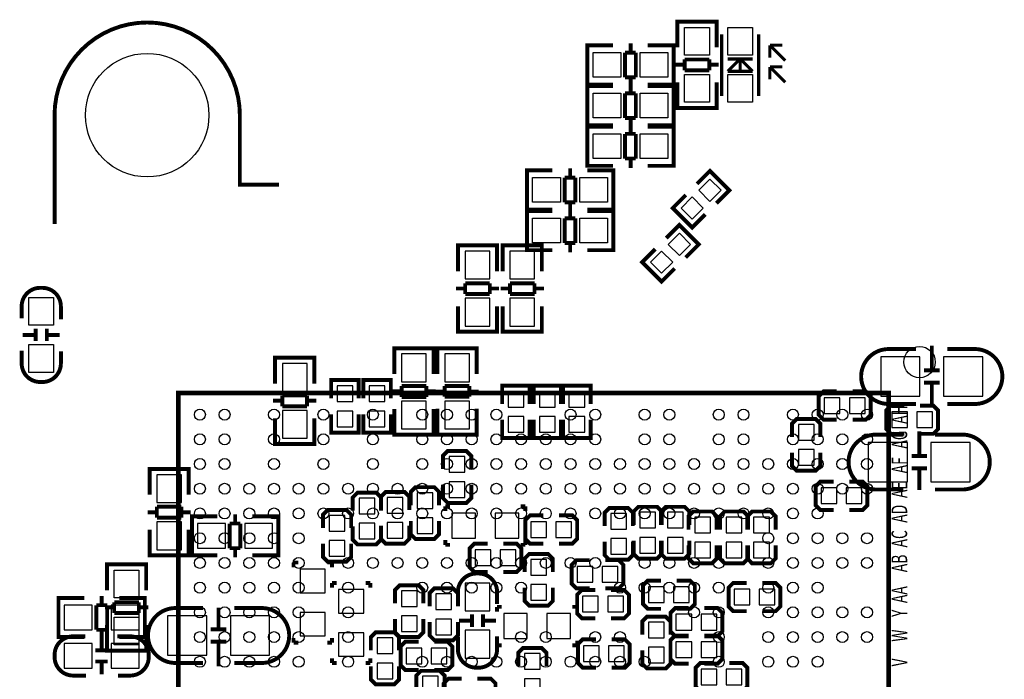
# Model space of a CAD drawing. Extents: x -18 to 214, y -11 to 180.
# Drawn here: x 68 to 100, y 46 to 67 of the extents above; entities that cross this region are included whole.
import ezdxf

# ---------------------------------------------------------------- set-up
doc = ezdxf.new("R2010")
doc.units = 0
for name, color, linetype in [('BOT', 6, 'CONTINUOUS'), ('SIL_BOT', 3, 'CONTINUOUS'), ('SIL_TOP', 4, 'CONTINUOUS'), ('TOP', 5, 'CONTINUOUS')]:
    doc.layers.add(name, color=color, linetype=linetype)

msp = doc.modelspace()

# ---------------------------------------------------------------- linework, layer by layer
at = {"layer": 'BOT'}
for points in [[(83.25993, 58.782966), (83.25993, 59.682888), (82.45983, 59.682888), (82.45983, 58.782966)], [(84.70773, 58.782966), (84.70773, 59.682888), (83.90763, 59.682888), (83.90763, 58.782966)], [(83.25993, 57.258966), (83.25993, 58.158888), (82.45983, 58.158888), (82.45983, 57.258966)], [(84.70773, 57.258966), (84.70773, 58.158888), (83.90763, 58.158888), (83.90763, 57.258966)], [(81.20253, 55.455566), (81.20253, 56.355488), (80.40243, 56.355488), (80.40243, 55.455566)], [(81.79943, 56.355615), (81.79943, 55.455693), (82.59953, 55.455693), (82.59953, 56.355615)], [(97.18548, 56.261254), (95.91548, 56.261254), (95.91548, 54.991254), (97.18548, 54.991254)], [(99.21748, 56.261254), (97.94748, 56.261254), (97.94748, 54.991254), (99.21748, 54.991254)], [(77.34173, 55.150766), (77.34173, 56.050688), (76.54163, 56.050688), (76.54163, 55.150766)], [(78.31328, 54.813454), (78.82128, 54.813454), (78.82128, 55.321454), (78.31328, 55.321454)], [(79.35468, 54.813454), (79.86268, 54.813454), (79.86268, 55.321454), (79.35468, 55.321454)], [(81.20253, 53.931566), (81.20253, 54.831488), (80.40243, 54.831488), (80.40243, 53.931566)], [(81.79943, 54.831615), (81.79943, 53.931693), (82.59953, 53.931693), (82.59953, 54.831615)], [(84.35848, 55.143654), (83.85048, 55.143654), (83.85048, 54.635654), (84.35848, 54.635654)], [(84.86648, 54.635654), (85.37448, 54.635654), (85.37448, 55.143654), (84.86648, 55.143654)], [(85.821774, 54.635654), (86.329774, 54.635654), (86.329774, 55.143654), (85.821774, 55.143654)], [(94.59468, 54.432454), (94.59468, 54.940454), (94.08668, 54.940454), (94.08668, 54.432454)], [(95.40748, 54.432454), (95.40748, 54.940454), (94.89948, 54.940454), (94.89948, 54.432454)], [(77.34173, 53.626766), (77.34173, 54.526688), (76.54163, 54.526688), (76.54163, 53.626766)], [(78.31328, 54.000654), (78.82128, 54.000654), (78.82128, 54.508654), (78.31328, 54.508654)], [(79.35468, 54.000654), (79.86268, 54.000654), (79.86268, 54.508654), (79.35468, 54.508654)], [(84.35848, 54.330854), (83.85048, 54.330854), (83.85048, 53.822854), (84.35848, 53.822854)], [(84.86648, 53.822854), (85.37448, 53.822854), (85.37448, 54.330854), (84.86648, 54.330854)], [(85.821774, 53.822854), (86.329774, 53.822854), (86.329774, 54.330854), (85.821774, 54.330854)], [(96.27108, 54.483254), (96.27108, 53.975254), (96.77908, 53.975254), (96.77908, 54.483254)], [(97.08388, 54.483254), (97.08388, 53.975254), (97.59188, 53.975254), (97.59188, 54.483254)], [(93.24848, 53.568854), (93.75648, 53.568854), (93.75648, 54.076854), (93.24848, 54.076854)], [(93.24848, 52.756054), (93.75648, 52.756054), (93.75648, 53.264054), (93.24848, 53.264054)], [(96.77908, 53.492654), (95.50908, 53.492654), (95.50908, 52.222654), (96.77908, 52.222654)], [(98.81108, 53.492654), (97.54108, 53.492654), (97.54108, 52.222654), (98.81108, 52.222654)], [(81.94548, 52.527454), (82.45348, 52.527454), (82.45348, 53.035454), (81.94548, 53.035454)], [(72.47763, 52.444015), (72.47763, 51.544093), (73.27773, 51.544093), (73.27773, 52.444015)], [(81.94548, 51.714654), (82.45348, 51.714654), (82.45348, 52.222654), (81.94548, 52.222654)], [(93.98508, 52.019454), (93.98508, 51.511454), (94.49308, 51.511454), (94.49308, 52.019454)], [(94.79788, 52.019454), (94.79788, 51.511454), (95.30588, 51.511454), (95.30588, 52.019454)], [(79.02448, 51.181254), (79.53248, 51.181254), (79.53248, 51.689254), (79.02448, 51.689254)], [(79.93888, 51.206654), (80.44688, 51.206654), (80.44688, 51.714654), (79.93888, 51.714654)], [(80.90408, 51.359054), (81.41208, 51.359054), (81.41208, 51.867054), (80.90408, 51.867054)], [(78.05928, 50.622454), (78.56728, 50.622454), (78.56728, 51.130454), (78.05928, 51.130454)], [(80.90408, 50.546254), (81.41208, 50.546254), (81.41208, 51.054254), (80.90408, 51.054254)], [(82.79638, 50.393854), (82.79638, 51.206654), (82.03438, 51.206654), (82.03438, 50.393854)], [(84.19338, 50.393854), (84.19338, 51.206654), (83.43138, 51.206654), (83.43138, 50.393854)], [(87.68588, 51.193954), (87.17788, 51.193954), (87.17788, 50.685954), (87.68588, 50.685954)], [(88.62568, 51.232054), (88.11768, 51.232054), (88.11768, 50.724054), (88.62568, 50.724054)], [(89.51468, 51.232054), (89.00668, 51.232054), (89.00668, 50.724054), (89.51468, 50.724054)], [(89.89568, 50.571654), (90.40368, 50.571654), (90.40368, 51.079654), (89.89568, 51.079654)], [(91.41968, 51.079654), (90.91168, 51.079654), (90.91168, 50.571654), (91.41968, 50.571654)], [(92.30868, 51.079654), (91.80068, 51.079654), (91.80068, 50.571654), (92.30868, 50.571654)], [(72.47763, 50.920015), (72.47763, 50.020093), (73.27773, 50.020093), (73.27773, 50.920015)], [(73.799319, 50.070004), (74.699241, 50.070004), (74.699241, 50.870104), (73.799319, 50.870104)], [(75.323319, 50.070004), (76.223241, 50.070004), (76.223241, 50.870104), (75.323319, 50.870104)], [(79.02448, 50.368454), (79.53248, 50.368454), (79.53248, 50.876454), (79.02448, 50.876454)], [(79.93888, 50.393854), (80.44688, 50.393854), (80.44688, 50.901854), (79.93888, 50.901854)], [(84.58708, 50.927254), (84.58708, 50.419254), (85.09508, 50.419254), (85.09508, 50.927254)], [(85.39988, 50.927254), (85.39988, 50.419254), (85.90788, 50.419254), (85.90788, 50.927254)], [(87.68588, 50.381154), (87.17788, 50.381154), (87.17788, 49.873154), (87.68588, 49.873154)], [(88.62568, 50.419254), (88.11768, 50.419254), (88.11768, 49.911254), (88.62568, 49.911254)], [(89.51468, 50.419254), (89.00668, 50.419254), (89.00668, 49.911254), (89.51468, 49.911254)], [(78.05928, 49.809654), (78.56728, 49.809654), (78.56728, 50.317654), (78.05928, 50.317654)], [(89.89568, 49.758854), (90.40368, 49.758854), (90.40368, 50.266854), (89.89568, 50.266854)], [(91.41968, 50.266854), (90.91168, 50.266854), (90.91168, 49.758854), (91.41968, 49.758854)], [(92.30868, 50.266854), (91.80068, 50.266854), (91.80068, 49.758854), (92.30868, 49.758854)], [(82.78368, 50.012854), (82.78368, 49.504854), (83.29168, 49.504854), (83.29168, 50.012854)], [(83.59648, 50.012854), (83.59648, 49.504854), (84.10448, 49.504854), (84.10448, 50.012854)], [(84.58708, 49.200054), (85.09508, 49.200054), (85.09508, 49.708054), (84.58708, 49.708054)], [(86.08568, 49.479454), (86.08568, 48.971454), (86.59368, 48.971454), (86.59368, 49.479454)], [(86.89848, 49.479454), (86.89848, 48.971454), (87.40648, 48.971454), (87.40648, 49.479454)], [(77.11948, 48.628554), (77.93228, 48.628554), (77.93228, 49.390554), (77.11948, 49.390554)], [(82.45983, 48.938815), (82.45983, 48.038893), (83.25993, 48.038893), (83.25993, 48.938815)], [(84.58708, 48.387254), (85.09508, 48.387254), (85.09508, 48.895254), (84.58708, 48.895254)], [(88.39708, 48.819054), (88.39708, 48.311054), (88.90508, 48.311054), (88.90508, 48.819054)], [(89.20988, 48.819054), (89.20988, 48.311054), (89.71788, 48.311054), (89.71788, 48.819054)], [(78.36408, 47.968154), (79.17688, 47.968154), (79.17688, 48.730154), (78.36408, 48.730154)], [(80.90408, 48.692054), (80.39608, 48.692054), (80.39608, 48.184054), (80.90408, 48.184054)], [(82.02168, 48.590454), (81.51368, 48.590454), (81.51368, 48.082454), (82.02168, 48.082454)], [(86.77148, 48.006254), (86.77148, 48.514254), (86.26348, 48.514254), (86.26348, 48.006254)], [(87.58428, 48.006254), (87.58428, 48.514254), (87.07628, 48.514254), (87.07628, 48.006254)], [(91.16568, 48.742854), (91.16568, 48.234854), (91.67368, 48.234854), (91.67368, 48.742854)], [(91.97848, 48.742854), (91.97848, 48.234854), (92.48648, 48.234854), (92.48648, 48.742854)], [(70.380479, 48.227234), (69.480557, 48.227234), (69.480557, 47.427134), (70.380479, 47.427134)], [(71.904479, 48.227234), (71.004557, 48.227234), (71.004557, 47.427134), (71.904479, 47.427134)], [(72.82688, 46.609254), (74.09688, 46.609254), (74.09688, 47.879254), (72.82688, 47.879254)], [(74.85888, 46.609254), (76.12888, 46.609254), (76.12888, 47.879254), (74.85888, 47.879254)], [(77.11948, 47.231554), (77.93228, 47.231554), (77.93228, 47.993554), (77.11948, 47.993554)], [(80.90408, 47.879254), (80.39608, 47.879254), (80.39608, 47.371254), (80.90408, 47.371254)], [(84.47278, 47.142654), (84.47278, 47.955454), (83.71078, 47.955454), (83.71078, 47.142654)], [(85.86978, 47.142654), (85.86978, 47.955454), (85.10778, 47.955454), (85.10778, 47.142654)], [(89.79408, 47.422054), (89.79408, 47.930054), (89.28608, 47.930054), (89.28608, 47.422054)], [(90.60688, 47.422054), (90.60688, 47.930054), (90.09888, 47.930054), (90.09888, 47.422054)], [(82.02168, 47.777654), (81.51368, 47.777654), (81.51368, 47.269654), (82.02168, 47.269654)], [(88.39708, 47.168054), (88.90508, 47.168054), (88.90508, 47.676054), (88.39708, 47.676054)], [(78.36408, 46.571154), (79.17688, 46.571154), (79.17688, 47.333154), (78.36408, 47.333154)], [(82.45983, 47.414815), (82.45983, 46.514893), (83.25993, 46.514893), (83.25993, 47.414815)], [(70.380479, 46.982634), (69.480557, 46.982634), (69.480557, 46.182534), (70.380479, 46.182534)], [(71.904479, 46.982634), (71.004557, 46.982634), (71.004557, 46.182534), (71.904479, 46.182534)], [(79.60868, 46.657514), (80.11668, 46.657514), (80.11668, 47.165514), (79.60868, 47.165514)], [(86.28888, 46.914054), (86.28888, 46.406054), (86.79688, 46.406054), (86.79688, 46.914054)], [(87.10168, 46.914054), (87.10168, 46.406054), (87.60968, 46.406054), (87.60968, 46.914054)], [(88.39708, 46.355254), (88.90508, 46.355254), (88.90508, 46.863254), (88.39708, 46.863254)], [(89.79408, 46.533054), (89.79408, 47.041054), (89.28608, 47.041054), (89.28608, 46.533054)], [(90.60688, 46.533054), (90.60688, 47.041054), (90.09888, 47.041054), (90.09888, 46.533054)], [(81.05648, 46.329854), (81.05648, 46.837854), (80.54848, 46.837854), (80.54848, 46.329854)], [(81.86928, 46.329854), (81.86928, 46.837854), (81.36128, 46.837854), (81.36128, 46.329854)], [(84.89188, 46.660054), (84.38388, 46.660054), (84.38388, 46.152054), (84.89188, 46.152054)], [(79.60868, 45.844714), (80.11668, 45.844714), (80.11668, 46.352714), (79.60868, 46.352714)], [(81.08188, 45.415454), (81.58988, 45.415454), (81.58988, 45.923454), (81.08188, 45.923454)], [(90.60688, 45.644054), (90.60688, 46.152054), (90.09888, 46.152054), (90.09888, 45.644054)], [(91.41968, 45.644054), (91.41968, 46.152054), (90.91168, 46.152054), (90.91168, 45.644054)], [(84.89188, 45.847254), (84.38388, 45.847254), (84.38388, 45.339254), (84.89188, 45.339254)]]:
    msp.add_lwpolyline(points, close=True, dxfattribs=at)
msp.add_circle((72.16648, 64.084454), 1.999996, dxfattribs=at)
at = {"layer": 'SIL_BOT', "const_width": 0.127}
for points in [[(83.49488, 59.665108), (83.49488, 59.868054), (82.22488, 59.868054), (82.22488, 59.69)], [(83.458812, 59.868054), (82.260948, 59.868054)], [(84.94268, 59.665108), (84.94268, 59.868054), (83.67268, 59.868054), (83.67268, 59.69)], [(84.906612, 59.868054), (83.708748, 59.868054)], [(82.22488, 59.862974), (82.22488, 59.03214)], [(83.49488, 59.03214), (83.49488, 59.862974)], [(83.67268, 59.862974), (83.67268, 59.03214)], [(84.94268, 59.03214), (84.94268, 59.862974)], [(82.460846, 58.293), (82.460846, 58.644028)], [(82.460846, 58.644028), (83.258914, 58.644028)], [(83.258914, 58.644028), (83.258914, 58.293)], [(83.908646, 58.293), (83.908646, 58.644028)], [(83.908646, 58.644028), (84.706714, 58.644028)], [(84.706714, 58.644028), (84.706714, 58.293)], [(82.460846, 58.474102), (82.15884, 58.474102)], [(83.258914, 58.293), (82.460846, 58.293)], [(83.56092, 58.474102), (83.258914, 58.474102)], [(83.908646, 58.474102), (83.60664, 58.474102)], [(84.706714, 58.293), (83.908646, 58.293)], [(85.00872, 58.474102), (84.706714, 58.474102)], [(82.22488, 57.08396), (82.22488, 57.902094)], [(83.49488, 57.902094), (83.49488, 57.08396)], [(83.67268, 57.08396), (83.67268, 57.902094)], [(84.94268, 57.902094), (84.94268, 57.08396)], [(83.49488, 57.277), (83.49488, 57.074054), (82.22488, 57.074054), (82.22488, 57.252108)], [(83.458812, 57.074054), (82.260948, 57.074054)], [(84.94268, 57.277), (84.94268, 57.074054), (83.67268, 57.074054), (83.67268, 57.252108)], [(84.906612, 57.074054), (83.708748, 57.074054)], [(81.43748, 56.337708), (81.43748, 56.540654), (80.16748, 56.540654), (80.16748, 56.3626)], [(80.16748, 56.535574), (80.16748, 55.70474)], [(81.401412, 56.540654), (80.203548, 56.540654)], [(81.43748, 55.70474), (81.43748, 56.535574)], [(81.56448, 56.337708), (81.56448, 56.540654), (82.83448, 56.540654), (82.83448, 56.3626)], [(81.56448, 55.712614), (81.56448, 56.530748)], [(81.600548, 56.540654), (82.798412, 56.540654)], [(82.83448, 56.530748), (82.83448, 55.712614)], [(97.570544, 56.626252), (97.570544, 55.826152)], [(77.57668, 56.032908), (77.57668, 56.235854), (76.30668, 56.235854), (76.30668, 56.0578)], [(76.30668, 56.230774), (76.30668, 55.39994)], [(77.540612, 56.235854), (76.342748, 56.235854)], [(77.57668, 55.39994), (77.57668, 56.230774)], [(97.82048, 55.826152), (97.320354, 55.826152)], [(78.12278, 54.915054), (78.12278, 55.511954), (79.01178, 55.511954), (79.01178, 54.915054)], [(79.16418, 54.915054), (79.16418, 55.511954), (80.05318, 55.511954), (80.05318, 54.915054)], [(97.82048, 55.426356), (97.320354, 55.426356)], [(97.570544, 55.426356), (97.570544, 54.726332)], [(80.403446, 55.146702), (80.10144, 55.146702)], [(80.403446, 54.9656), (80.403446, 55.316628)], [(80.403446, 55.316628), (81.201514, 55.316628)], [(81.201514, 55.316628), (81.201514, 54.9656)], [(81.50352, 55.146702), (81.201514, 55.146702)], [(81.49844, 55.140606), (81.800446, 55.140606)], [(81.800446, 55.321708), (82.598514, 55.321708)], [(81.800446, 54.97068), (81.800446, 55.321708)], [(82.598514, 55.321708), (82.598514, 54.97068)], [(82.598514, 55.140606), (82.90052, 55.140606)], [(84.54898, 54.737254), (84.54898, 55.334154), (83.65998, 55.334154), (83.65998, 54.737254)], [(84.67598, 54.737254), (84.67598, 55.334154), (85.56498, 55.334154), (85.56498, 54.737254)], [(85.631274, 54.737254), (85.631274, 55.334154), (86.520274, 55.334154), (86.520274, 54.737254)], [(94.49308, 55.143654), (94.06128, 55.143654), (93.90888, 54.991254), (93.90888, 54.381654), (94.06128, 54.229254), (94.49308, 54.229254)], [(95.00108, 54.229254), (95.43288, 54.229254), (95.58528, 54.381654), (95.58528, 54.991254), (95.43288, 55.143654), (95.00108, 55.143654)], [(76.542646, 54.841902), (76.24064, 54.841902)], [(76.542646, 54.6608), (76.542646, 55.011828)], [(76.542646, 55.011828), (77.340714, 55.011828)], [(77.340714, 55.011828), (77.340714, 54.6608)], [(77.64272, 54.841902), (77.340714, 54.841902)], [(81.201514, 54.9656), (80.403446, 54.9656)], [(82.598514, 54.97068), (81.800446, 54.97068)], [(77.340714, 54.6608), (76.542646, 54.6608)], [(80.16748, 53.75656), (80.16748, 54.574694)], [(81.43748, 54.574694), (81.43748, 53.75656)], [(81.56448, 54.582568), (81.56448, 53.751734)], [(82.83448, 53.751734), (82.83448, 54.582568)], [(96.67748, 54.686454), (96.24568, 54.686454), (96.09328, 54.534054), (96.09328, 53.924454), (96.24568, 53.772054), (96.67748, 53.772054)], [(97.18548, 53.772054), (97.61728, 53.772054), (97.76968, 53.924454), (97.76968, 54.534054), (97.61728, 54.686454), (97.18548, 54.686454)], [(76.30668, 53.45176), (76.30668, 54.269894)], [(77.57668, 54.269894), (77.57668, 53.45176)], [(78.12278, 54.407054), (78.12278, 53.810154), (79.01178, 53.810154), (79.01178, 54.407054)], [(79.16418, 54.407054), (79.16418, 53.810154), (80.05318, 53.810154), (80.05318, 54.407054)], [(84.54898, 54.229254), (84.54898, 53.632354), (83.65998, 53.632354), (83.65998, 54.229254)], [(84.67598, 54.229254), (84.67598, 53.632354), (85.56498, 53.632354), (85.56498, 54.229254)], [(85.631274, 54.229254), (85.631274, 53.632354), (86.520274, 53.632354), (86.520274, 54.229254)], [(93.95968, 53.670454), (93.95968, 54.102254), (93.80728, 54.254654), (93.19768, 54.254654), (93.04528, 54.102254), (93.04528, 53.670454)], [(81.43748, 53.9496), (81.43748, 53.746654), (80.16748, 53.746654), (80.16748, 53.924708)], [(81.56448, 53.9496), (81.56448, 53.746654), (82.83448, 53.746654), (82.83448, 53.924708)], [(97.164144, 53.857652), (97.164144, 53.057552)], [(77.57668, 53.6448), (77.57668, 53.441854), (76.30668, 53.441854), (76.30668, 53.619908)], [(81.401412, 53.746654), (80.203548, 53.746654)], [(81.600548, 53.746654), (82.798412, 53.746654)], [(77.540612, 53.441854), (76.342748, 53.441854)], [(82.65668, 52.629054), (82.65668, 53.060854), (82.50428, 53.213254), (81.89468, 53.213254), (81.74228, 53.060854), (81.74228, 52.629054)], [(93.04528, 53.162454), (93.04528, 52.730654), (93.19768, 52.578254), (93.80728, 52.578254), (93.95968, 52.730654), (93.95968, 53.162454)], [(97.41408, 53.057552), (96.913954, 53.057552)], [(72.24268, 52.426108), (72.24268, 52.629054), (73.51268, 52.629054), (73.51268, 52.451)], [(72.24268, 51.801014), (72.24268, 52.619148)], [(72.278748, 52.629054), (73.476612, 52.629054)], [(73.51268, 52.619148), (73.51268, 51.801014)], [(97.41408, 52.657756), (96.913954, 52.657756)], [(97.164144, 52.657756), (97.164144, 51.957732)], [(94.39148, 52.222654), (93.95968, 52.222654), (93.80728, 52.070254), (93.80728, 51.460654), (93.95968, 51.308254), (94.39148, 51.308254)], [(94.89948, 51.308254), (95.33128, 51.308254), (95.48368, 51.460654), (95.48368, 52.070254), (95.33128, 52.222654), (94.89948, 52.222654)], [(81.61528, 51.460654), (81.61528, 51.892454), (81.46288, 52.044854), (80.85328, 52.044854), (80.70088, 51.892454), (80.70088, 51.460654)], [(81.74228, 52.121054), (81.74228, 51.689254), (81.89468, 51.536854), (82.50428, 51.536854), (82.65668, 51.689254), (82.65668, 52.121054)], [(79.73568, 51.282854), (79.73568, 51.714654), (79.58328, 51.867054), (78.97368, 51.867054), (78.82128, 51.714654), (78.82128, 51.282854)], [(80.65008, 51.308254), (80.65008, 51.740054), (80.49768, 51.892454), (79.88808, 51.892454), (79.73568, 51.740054), (79.73568, 51.308254)], [(72.478646, 51.410108), (73.276714, 51.410108)], [(72.478646, 51.05908), (72.478646, 51.410108)], [(73.276714, 51.410108), (73.276714, 51.05908)], [(78.77048, 50.724054), (78.77048, 51.155854), (78.61808, 51.308254), (78.00848, 51.308254), (77.85608, 51.155854), (77.85608, 50.724054)], [(81.81848, 51.422554), (81.97088, 51.422554)], [(81.81848, 51.270154), (81.81848, 51.422554)], [(84.40928, 51.422554), (84.25688, 51.422554)], [(84.40928, 51.270154), (84.40928, 51.422554)], [(87.88908, 50.787554), (87.88908, 51.219354), (87.73668, 51.371754), (87.12708, 51.371754), (86.97468, 51.219354), (86.97468, 50.787554)], [(88.82888, 50.825654), (88.82888, 51.257454), (88.67648, 51.409854), (88.06688, 51.409854), (87.91448, 51.257454), (87.91448, 50.825654)], [(89.71788, 50.825654), (89.71788, 51.257454), (89.56548, 51.409854), (88.95588, 51.409854), (88.80348, 51.257454), (88.80348, 50.825654)], [(72.17664, 51.229006), (72.478646, 51.229006)], [(73.276714, 51.05908), (72.478646, 51.05908)], [(73.276714, 51.229006), (73.57872, 51.229006)], [(73.817226, 49.835054), (73.61428, 49.835054), (73.61428, 51.105054), (73.792334, 51.105054)], [(73.61428, 49.871122), (73.61428, 51.068986)], [(73.624186, 51.105054), (74.44232, 51.105054)], [(75.014328, 50.869088), (75.014328, 51.171094)], [(76.4032, 51.105054), (75.572366, 51.105054)], [(76.205334, 49.835054), (76.40828, 49.835054), (76.40828, 51.105054), (76.230226, 51.105054)], [(76.40828, 49.871122), (76.40828, 51.068986)], [(80.70088, 50.952654), (80.70088, 50.520854), (80.85328, 50.368454), (81.46288, 50.368454), (81.61528, 50.520854), (81.61528, 50.952654)], [(84.99348, 51.130454), (84.56168, 51.130454), (84.40928, 50.978054), (84.40928, 50.368454), (84.56168, 50.216054), (84.99348, 50.216054)], [(85.50148, 50.216054), (85.93328, 50.216054), (86.08568, 50.368454), (86.08568, 50.978054), (85.93328, 51.130454), (85.50148, 51.130454)], [(90.60688, 50.673254), (90.60688, 51.105054), (90.45448, 51.257454), (89.84488, 51.257454), (89.69248, 51.105054), (89.69248, 50.673254)], [(91.62288, 50.673254), (91.62288, 51.105054), (91.47048, 51.257454), (90.86088, 51.257454), (90.70848, 51.105054), (90.70848, 50.673254)], [(92.51188, 50.673254), (92.51188, 51.105054), (92.35948, 51.257454), (91.74988, 51.257454), (91.59748, 51.105054), (91.59748, 50.673254)], [(72.24268, 50.670968), (72.24268, 49.840134)], [(73.51268, 49.840134), (73.51268, 50.670968)], [(74.833226, 50.07102), (74.833226, 50.869088)], [(74.833226, 50.869088), (75.184254, 50.869088)], [(75.184254, 50.869088), (75.184254, 50.07102)], [(78.82128, 50.774854), (78.82128, 50.343054), (78.97368, 50.190654), (79.58328, 50.190654), (79.73568, 50.343054), (79.73568, 50.774854)], [(79.73568, 50.800254), (79.73568, 50.368454), (79.88808, 50.216054), (80.49768, 50.216054), (80.65008, 50.368454), (80.65008, 50.800254)], [(81.81848, 50.330354), (81.81848, 50.177954)], [(84.40928, 50.330354), (84.40928, 50.177954)], [(87.91448, 50.317654), (87.91448, 49.885854), (88.06688, 49.733454), (88.67648, 49.733454), (88.82888, 49.885854), (88.82888, 50.317654)], [(88.80348, 50.317654), (88.80348, 49.885854), (88.95588, 49.733454), (89.56548, 49.733454), (89.71788, 49.885854), (89.71788, 50.317654)], [(72.24268, 50.038), (72.24268, 49.835054), (73.51268, 49.835054), (73.51268, 50.013108)], [(75.184254, 50.07102), (74.833226, 50.07102)], [(75.014328, 49.769014), (75.014328, 50.07102)], [(77.85608, 50.216054), (77.85608, 49.784254), (78.00848, 49.631854), (78.61808, 49.631854), (78.77048, 49.784254), (78.77048, 50.216054)], [(81.81848, 50.177954), (81.97088, 50.177954)], [(83.19008, 50.216054), (82.75828, 50.216054), (82.60588, 50.063654), (82.60588, 49.454054), (82.75828, 49.301654), (83.19008, 49.301654)], [(83.69808, 49.301654), (84.12988, 49.301654), (84.28228, 49.454054), (84.28228, 50.063654), (84.12988, 50.216054), (83.69808, 50.216054)], [(84.40928, 50.177954), (84.25688, 50.177954)], [(86.97468, 50.279554), (86.97468, 49.847754), (87.12708, 49.695354), (87.73668, 49.695354), (87.88908, 49.847754), (87.88908, 50.279554)], [(89.69248, 50.165254), (89.69248, 49.733454), (89.84488, 49.581054), (90.45448, 49.581054), (90.60688, 49.733454), (90.60688, 50.165254)], [(90.70848, 50.165254), (90.70848, 49.733454), (90.86088, 49.581054), (91.47048, 49.581054), (91.62288, 49.733454), (91.62288, 50.165254)], [(91.59748, 50.165254), (91.59748, 49.733454), (91.74988, 49.581054), (92.35948, 49.581054), (92.51188, 49.733454), (92.51188, 50.165254)], [(72.278748, 49.835054), (73.476612, 49.835054)], [(74.44232, 49.835054), (73.624186, 49.835054)], [(75.572366, 49.835054), (76.4032, 49.835054)], [(85.29828, 49.301654), (85.29828, 49.733454), (85.14588, 49.885854), (84.53628, 49.885854), (84.38388, 49.733454), (84.38388, 49.301654)], [(86.49208, 49.682654), (86.06028, 49.682654), (85.90788, 49.530254), (85.90788, 48.920654), (86.06028, 48.768254), (86.49208, 48.768254)], [(87.00008, 48.768254), (87.43188, 48.768254), (87.58428, 48.920654), (87.58428, 49.530254), (87.43188, 49.682654), (87.00008, 49.682654)], [(76.90358, 49.606454), (76.90358, 49.454054)], [(77.05598, 49.606454), (76.90358, 49.606454)], [(77.99578, 49.606454), (78.14818, 49.606454)], [(78.14818, 49.606454), (78.14818, 49.454054)], [(78.14818, 48.946054), (78.14818, 48.793654)], [(78.30058, 48.946054), (78.14818, 48.946054)], [(79.24038, 48.946054), (79.39278, 48.946054)], [(79.39278, 48.946054), (79.39278, 48.793654)], [(81.10728, 48.285654), (81.10728, 48.717454), (80.95488, 48.869854), (80.34528, 48.869854), (80.19288, 48.717454), (80.19288, 48.285654)], [(82.22488, 48.184054), (82.22488, 48.615854), (82.07248, 48.768254), (81.46288, 48.768254), (81.31048, 48.615854), (81.31048, 48.184054)], [(84.38388, 48.793654), (84.38388, 48.361854), (84.53628, 48.209454), (85.14588, 48.209454), (85.29828, 48.361854), (85.29828, 48.793654)], [(86.66988, 48.717454), (86.23808, 48.717454), (86.08568, 48.565054), (86.08568, 47.955454), (86.23808, 47.803054), (86.66988, 47.803054)], [(87.17788, 47.803054), (87.60968, 47.803054), (87.76208, 47.955454), (87.76208, 48.565054), (87.60968, 48.717454), (87.17788, 48.717454)], [(88.80348, 49.022254), (88.37168, 49.022254), (88.21928, 48.869854), (88.21928, 48.260254), (88.37168, 48.107854), (88.80348, 48.107854)], [(89.31148, 48.107854), (89.74328, 48.107854), (89.89568, 48.260254), (89.89568, 48.869854), (89.74328, 49.022254), (89.31148, 49.022254)], [(91.57208, 48.946054), (91.14028, 48.946054), (90.98788, 48.793654), (90.98788, 48.184054), (91.14028, 48.031654), (91.57208, 48.031654)], [(92.08008, 48.031654), (92.51188, 48.031654), (92.66428, 48.184054), (92.66428, 48.793654), (92.51188, 48.946054), (92.08008, 48.946054)], [(69.498464, 48.462184), (69.295518, 48.462184), (69.295518, 47.192184), (69.473572, 47.192184)], [(69.295518, 48.426116), (69.295518, 47.228252)], [(70.131432, 48.462184), (69.300598, 48.462184)], [(70.68947, 48.528224), (70.68947, 48.226218)], [(71.261478, 48.462184), (72.079612, 48.462184)], [(71.886572, 48.462184), (72.089518, 48.462184), (72.089518, 47.192184), (71.911464, 47.192184)], [(72.089518, 48.426116), (72.089518, 47.228252)], [(70.519544, 47.42815), (70.519544, 48.226218)], [(70.519544, 48.226218), (70.870572, 48.226218)], [(70.870572, 48.226218), (70.870572, 47.42815)], [(74.473816, 47.444152), (74.473816, 48.144176)], [(83.49488, 48.171354), (83.64728, 48.171354)], [(83.49488, 48.018954), (83.49488, 48.171354)], [(86.08568, 48.171354), (85.93328, 48.171354)], [(86.08568, 48.018954), (86.08568, 48.171354)], [(89.69248, 48.133254), (89.26068, 48.133254), (89.10828, 47.980854), (89.10828, 47.371254), (89.26068, 47.218854), (89.69248, 47.218854)], [(90.20048, 47.218854), (90.63228, 47.218854), (90.78468, 47.371254), (90.78468, 47.980854), (90.63228, 48.133254), (90.20048, 48.133254)], [(80.19288, 47.777654), (80.19288, 47.345854), (80.34528, 47.193454), (80.95488, 47.193454), (81.10728, 47.345854), (81.10728, 47.777654)], [(82.679794, 47.924974), (82.679794, 47.524924)], [(83.039966, 47.924974), (83.039966, 47.524924)], [(89.10828, 47.269654), (89.10828, 47.701454), (88.95588, 47.853854), (88.34628, 47.853854), (88.19388, 47.701454), (88.19388, 47.269654)], [(74.22388, 47.444152), (74.724006, 47.444152)], [(81.31048, 47.676054), (81.31048, 47.244254), (81.46288, 47.091854), (82.07248, 47.091854), (82.22488, 47.244254), (82.22488, 47.676054)], [(82.259932, 47.724822), (82.659982, 47.724822)], [(83.059778, 47.724822), (83.459828, 47.724822)], [(69.300598, 47.192184), (70.131432, 47.192184)], [(70.870572, 47.42815), (70.519544, 47.42815)], [(70.68947, 47.42815), (70.68947, 47.126144)], [(70.690486, 47.182532), (70.690486, 46.782482)], [(72.079612, 47.192184), (71.261478, 47.192184)], [(76.90358, 47.015654), (76.90358, 47.168054)], [(78.14818, 47.015654), (78.14818, 47.168054)], [(80.31988, 46.759114), (80.31988, 47.190914), (80.16748, 47.343314), (79.55788, 47.343314), (79.40548, 47.190914), (79.40548, 46.759114)], [(86.69528, 47.117254), (86.26348, 47.117254), (86.11108, 46.964854), (86.11108, 46.355254), (86.26348, 46.202854), (86.69528, 46.202854)], [(87.20328, 46.202854), (87.63508, 46.202854), (87.78748, 46.355254), (87.78748, 46.964854), (87.63508, 47.117254), (87.20328, 47.117254)], [(89.69248, 47.244254), (89.26068, 47.244254), (89.10828, 47.091854), (89.10828, 46.482254), (89.26068, 46.329854), (89.69248, 46.329854)], [(90.20048, 46.329854), (90.63228, 46.329854), (90.78468, 46.482254), (90.78468, 47.091854), (90.63228, 47.244254), (90.20048, 47.244254)], [(74.22388, 47.044356), (74.724006, 47.044356)], [(74.473816, 46.244256), (74.473816, 47.044356)], [(77.05598, 47.015654), (76.90358, 47.015654)], [(77.99578, 47.015654), (78.14818, 47.015654)], [(80.95488, 47.041054), (80.52308, 47.041054), (80.37068, 46.888654), (80.37068, 46.279054), (80.52308, 46.126654), (80.95488, 46.126654)], [(81.46288, 46.126654), (81.89468, 46.126654), (82.04708, 46.279054), (82.04708, 46.888654), (81.89468, 47.041054), (81.46288, 47.041054)], [(83.49488, 47.079154), (83.49488, 46.926754)], [(83.49488, 46.926754), (83.64728, 46.926754)], [(85.09508, 46.253654), (85.09508, 46.685454), (84.94268, 46.837854), (84.33308, 46.837854), (84.18068, 46.685454), (84.18068, 46.253654)], [(86.08568, 46.926754), (85.93328, 46.926754)], [(86.08568, 47.079154), (86.08568, 46.926754)], [(70.890638, 46.76267), (70.490588, 46.76267)], [(78.14818, 46.355254), (78.14818, 46.507654)], [(79.39278, 46.355254), (79.39278, 46.507654)], [(88.19388, 46.761654), (88.19388, 46.329854), (88.34628, 46.177454), (88.95588, 46.177454), (89.10828, 46.329854), (89.10828, 46.761654)], [(70.890638, 46.402498), (70.490588, 46.402498)], [(70.690486, 46.382686), (70.690486, 45.982636)], [(78.30058, 46.355254), (78.14818, 46.355254)], [(79.24038, 46.355254), (79.39278, 46.355254)], [(79.40548, 46.251114), (79.40548, 45.819314), (79.55788, 45.666914), (80.16748, 45.666914), (80.31988, 45.819314), (80.31988, 46.251114)], [(90.50528, 46.355254), (90.07348, 46.355254), (89.92108, 46.202854), (89.92108, 45.593254), (90.07348, 45.440854), (90.50528, 45.440854)], [(91.01328, 45.440854), (91.44508, 45.440854), (91.59748, 45.593254), (91.59748, 46.202854), (91.44508, 46.355254), (91.01328, 46.355254)], [(81.79308, 45.517054), (81.79308, 45.948854), (81.64068, 46.101254), (81.03108, 46.101254), (80.87868, 45.948854), (80.87868, 45.517054)], [(82.35188, 45.847254), (81.92008, 45.847254), (81.76768, 45.694854), (81.76768, 45.085254), (81.92008, 44.932854), (82.35188, 44.932854)], [(82.85988, 44.932854), (83.29168, 44.932854), (83.44408, 45.085254), (83.44408, 45.694854), (83.29168, 45.847254), (82.85988, 45.847254)]]:
    msp.add_lwpolyline(points, dxfattribs=at)
for points in [[(97.05848, 56.515254), (96.170496, 56.515254, 0.414214), (95.28048, 55.625238)], [(98.07448, 56.515254), (98.962464, 56.515254, -0.414214), (99.85248, 55.625238)], [(97.05848, 54.737254), (96.170496, 54.737254, -0.414214), (95.28048, 55.62727)], [(98.07448, 54.737254), (98.962464, 54.737254, 0.414214), (99.85248, 55.62727)], [(96.65208, 53.746654), (95.764096, 53.746654, 0.414214), (94.87408, 52.856638)], [(97.66808, 53.746654), (98.556064, 53.746654, -0.414214), (99.44608, 52.856638)], [(96.65208, 51.968654), (95.764096, 51.968654, -0.414214), (94.87408, 52.85867)], [(97.66808, 51.968654), (98.556064, 51.968654, 0.414214), (99.44608, 52.85867)], [(82.22488, 48.234854), (82.22488, 48.650906, -0.414214), (82.824828, 49.250854), (82.894932, 49.250854, -0.414214), (83.49488, 48.650906), (83.49488, 48.259746)], [(73.96988, 48.133254), (73.081896, 48.133254, 0.414214), (72.19188, 47.243238)], [(74.98588, 48.133254), (75.873864, 48.133254, -0.414214), (76.76388, 47.243238)], [(70.184518, 45.947584), (69.768466, 45.947584, -0.414214), (69.168518, 46.547532), (69.168518, 46.617636, -0.414214), (69.768466, 47.217584), (70.159626, 47.217584)], [(71.200518, 47.217584), (71.61657, 47.217584, -0.414214), (72.216518, 46.617636), (72.216518, 46.547532, -0.414214), (71.61657, 45.947584), (71.22541, 45.947584)], [(73.96988, 46.355254), (73.081896, 46.355254, -0.414214), (72.19188, 47.24527)], [(74.98588, 46.355254), (75.873864, 46.355254, 0.414214), (76.76388, 47.24527)], [(83.49488, 47.218854), (83.49488, 46.802802, -0.414214), (82.894932, 46.202854), (82.824828, 46.202854, -0.414214), (82.22488, 46.802802), (82.22488, 47.193962)]]:
    msp.add_lwpolyline(points, format="xyb", dxfattribs=at)
at = {"layer": 'SIL_TOP', "const_width": 0.127}
for points in [[(69.166486, 64.084454, -1), (75.166474, 64.084454), (75.166474, 61.834522), (76.436474, 61.834522)], [(69.371718, 57.480454), (69.371718, 57.896506, 0.414214), (68.77177, 58.496454), (68.701666, 58.496454, 0.414214), (68.101718, 57.896506), (68.101718, 57.505346)], [(68.101718, 56.464454), (68.101718, 56.048402, 0.414214), (68.701666, 55.448454), (68.77177, 55.448454, 0.414214), (69.371718, 56.048402), (69.371718, 56.439562)]]:
    msp.add_lwpolyline(points, format="xyb", dxfattribs=at)
at = {"layer": 'SIL_TOP'}
for points, const_width in [([(89.332308, 66.908172), (89.332308, 67.111118), (90.602308, 67.111118), (90.602308, 66.933064)], 0.127), ([(89.332308, 66.275204), (89.332308, 67.106038)], 0.127), ([(89.368376, 67.111118), (90.56624, 67.111118)], 0.127), ([(90.602308, 67.106038), (90.602308, 66.275204)], 0.127), ([(90.76436, 66.70421), (90.76436, 64.704214)], 0.100076), ([(91.964256, 66.70421), (91.964256, 64.704214)], 0.100076), ([(86.618826, 66.345054), (86.41588, 66.345054), (86.41588, 65.075054), (86.593934, 65.075054)], 0.127), ([(86.41588, 66.308986), (86.41588, 65.111122)], 0.127), ([(87.24392, 66.345054), (86.425786, 66.345054)], 0.127), ([(87.815928, 66.411094), (87.815928, 66.109088)], 0.127), ([(88.373966, 66.345054), (89.2048, 66.345054)], 0.127), ([(89.006934, 66.345054), (89.20988, 66.345054), (89.20988, 65.075054), (89.031826, 65.075054)], 0.127), ([(89.20988, 66.308986), (89.20988, 65.111122)], 0.127), ([(92.824808, 65.848484), (92.324936, 66.34861)], 0.100076), ([(92.324936, 66.34861), (92.324936, 65.94856)], 0.100076), ([(92.724986, 66.34861), (92.324936, 66.34861)], 0.100076), ([(87.634826, 66.109088), (87.634826, 65.31102)], 0.127), ([(87.985854, 66.109088), (87.634826, 66.109088)], 0.127), ([(87.985854, 65.31102), (87.985854, 66.109088)], 0.127), ([(91.364308, 65.954148), (91.364308, 65.454022)], 0.100076), ([(89.266268, 65.717166), (89.568274, 65.717166)], 0.127), ([(90.366342, 65.887092), (89.568274, 65.887092)], 0.127), ([(89.568274, 65.887092), (89.568274, 65.536064)], 0.127), ([(90.366342, 65.536064), (90.366342, 65.887092)], 0.127), ([(90.366342, 65.717166), (90.668348, 65.717166)], 0.127), ([(90.964258, 65.50406), (91.364308, 65.90411)], 0.100076), ([(91.764358, 65.90411), (90.964258, 65.90411)], 0.100076), ([(91.364308, 65.90411), (91.764358, 65.50406)], 0.100076), ([(92.824808, 65.14846), (92.324936, 65.648586)], 0.100076), ([(92.324936, 65.648586), (92.324936, 65.248536)], 0.100076), ([(92.724986, 65.648586), (92.324936, 65.648586)], 0.100076), ([(87.634826, 65.31102), (87.985854, 65.31102)], 0.127), ([(87.815928, 65.31102), (87.815928, 65.009014)], 0.127), ([(89.568274, 65.536064), (90.366342, 65.536064)], 0.127), ([(91.764358, 65.50406), (90.964258, 65.50406)], 0.100076), ([(86.618826, 65.030604), (86.41588, 65.030604), (86.41588, 63.760604), (86.593934, 63.760604)], 0.127), ([(86.41588, 64.994536), (86.41588, 63.796672)], 0.127), ([(86.425786, 65.075054), (87.24392, 65.075054)], 0.127), ([(87.24392, 65.030604), (86.425786, 65.030604)], 0.127), ([(87.815928, 65.096644), (87.815928, 64.794638)], 0.127), ([(89.2048, 65.075054), (88.373966, 65.075054)], 0.127), ([(88.373966, 65.030604), (89.2048, 65.030604)], 0.127), ([(89.006934, 65.030604), (89.20988, 65.030604), (89.20988, 63.760604), (89.031826, 63.760604)], 0.127), ([(89.20988, 64.994536), (89.20988, 63.796672)], 0.127), ([(89.332308, 65.145158), (89.332308, 64.327024)], 0.127), ([(90.602308, 64.327024), (90.602308, 65.145158)], 0.127), ([(87.634826, 64.794638), (87.634826, 63.99657)], 0.127), ([(87.985854, 64.794638), (87.634826, 64.794638)], 0.127), ([(87.985854, 63.99657), (87.985854, 64.794638)], 0.127), ([(89.332308, 64.520064), (89.332308, 64.317118), (90.602308, 64.317118), (90.602308, 64.495172)], 0.127), ([(69.166486, 64.084454), (69.166486, 60.564522)], 0.127), ([(89.368376, 64.317118), (90.56624, 64.317118)], 0.127), ([(86.618826, 63.716154), (86.41588, 63.716154), (86.41588, 62.446154), (86.593934, 62.446154)], 0.127), ([(86.425786, 63.760604), (87.24392, 63.760604)], 0.127), ([(87.24392, 63.716154), (86.425786, 63.716154)], 0.127), ([(87.634826, 63.99657), (87.985854, 63.99657)], 0.127), ([(87.815928, 63.99657), (87.815928, 63.694564)], 0.127), ([(87.815928, 63.782194), (87.815928, 63.480188)], 0.127), ([(89.2048, 63.760604), (88.373966, 63.760604)], 0.127), ([(88.373966, 63.716154), (89.2048, 63.716154)], 0.127), ([(89.006934, 63.716154), (89.20988, 63.716154), (89.20988, 62.446154), (89.031826, 62.446154)], 0.127), ([(86.41588, 63.680086), (86.41588, 62.482222)], 0.127), ([(87.634826, 63.480188), (87.634826, 62.68212)], 0.127), ([(87.985854, 63.480188), (87.634826, 63.480188)], 0.127), ([(87.985854, 62.68212), (87.985854, 63.480188)], 0.127), ([(89.20988, 63.680086), (89.20988, 62.482222)], 0.127), ([(86.425786, 62.446154), (87.24392, 62.446154)], 0.127), ([(87.634826, 62.68212), (87.985854, 62.68212)], 0.127), ([(87.815928, 62.68212), (87.815928, 62.380114)], 0.127), ([(89.2048, 62.446154), (88.373966, 62.446154)], 0.127), ([(84.663026, 62.300104), (84.46008, 62.300104), (84.46008, 61.030104), (84.638134, 61.030104)], 0.127), ([(84.46008, 62.264036), (84.46008, 61.066172)], 0.127), ([(85.28812, 62.300104), (84.469986, 62.300104)], 0.127), ([(85.860128, 62.366144), (85.860128, 62.064138)], 0.127), ([(86.418166, 62.300104), (87.249, 62.300104)], 0.127), ([(87.051134, 62.300104), (87.25408, 62.300104), (87.25408, 61.030104), (87.076026, 61.030104)], 0.127), ([(87.25408, 62.264036), (87.25408, 61.066172)], 0.127), ([(90.59291, 61.232034), (91.014804, 61.653928), (90.386154, 62.282578), (89.96426, 61.860684)], 0.127), ([(85.679026, 62.064138), (85.679026, 61.26607)], 0.127), ([(86.030054, 62.064138), (85.679026, 62.064138)], 0.127), ([(86.030054, 61.26607), (86.030054, 62.064138)], 0.127), ([(90.2335, 60.872624), (89.811606, 60.45073), (89.182956, 61.07938), (89.60485, 61.501274)], 0.127), ([(85.679026, 61.26607), (86.030054, 61.26607)], 0.127), ([(85.860128, 61.26607), (85.860128, 60.964064)], 0.127), ([(84.663026, 60.985654), (84.46008, 60.985654), (84.46008, 59.715654), (84.638134, 59.715654)], 0.127), ([(84.46008, 60.949586), (84.46008, 59.751722)], 0.127), ([(84.469986, 61.030104), (85.28812, 61.030104)], 0.127), ([(85.28812, 60.985654), (84.469986, 60.985654)], 0.127), ([(85.860128, 61.051694), (85.860128, 60.749688)], 0.127), ([(87.249, 61.030104), (86.418166, 61.030104)], 0.127), ([(86.418166, 60.985654), (87.249, 60.985654)], 0.127), ([(87.051134, 60.985654), (87.25408, 60.985654), (87.25408, 59.715654), (87.076026, 59.715654)], 0.127), ([(87.25408, 60.949586), (87.25408, 59.751722)], 0.127), ([(85.679026, 60.749688), (85.679026, 59.95162)], 0.127), ([(86.030054, 60.749688), (85.679026, 60.749688)], 0.127), ([(86.030054, 59.95162), (86.030054, 60.749688)], 0.127), ([(89.60231, 59.479434), (90.024204, 59.901328), (89.395554, 60.529978), (88.97366, 60.108084)], 0.127), ([(85.679026, 59.95162), (86.030054, 59.95162)], 0.127), ([(85.860128, 59.95162), (85.860128, 59.649614)], 0.127), ([(84.469986, 59.715654), (85.28812, 59.715654)], 0.127), ([(87.249, 59.715654), (86.418166, 59.715654)], 0.127), ([(89.2429, 59.120024), (88.821006, 58.69813), (88.192356, 59.32678), (88.61425, 59.748674)], 0.127), ([(68.556632, 57.170574), (68.556632, 56.770524)], 0.127), ([(68.916804, 57.170574), (68.916804, 56.770524)], 0.127), ([(68.53682, 56.970422), (68.13677, 56.970422)], 0.127), ([(69.336666, 56.970422), (68.936616, 56.970422)], 0.127), ([(70.86219, 49.343818), (70.86219, 49.546764), (72.13219, 49.546764), (72.13219, 49.36871)], 0.127), ([(70.86219, 48.71085), (70.86219, 49.541684)], 0.127), ([(70.898258, 49.546764), (72.096122, 49.546764)], 0.127), ([(72.13219, 49.541684), (72.13219, 48.71085)], 0.127), ([(70.79615, 48.152812), (71.098156, 48.152812)], 0.127), ([(71.896224, 48.322738), (71.098156, 48.322738)], 0.127), ([(71.098156, 48.322738), (71.098156, 47.97171)], 0.127), ([(71.896224, 47.97171), (71.896224, 48.322738)], 0.127), ([(71.896224, 48.152812), (72.19823, 48.152812)], 0.127), ([(71.098156, 47.97171), (71.896224, 47.97171)], 0.127), ([(70.86219, 47.580804), (70.86219, 46.76267)], 0.127), ([(72.13219, 46.76267), (72.13219, 47.580804)], 0.127), ([(70.86219, 46.95571), (70.86219, 46.752764), (72.13219, 46.752764), (72.13219, 46.930818)], 0.127), ([(70.898258, 46.752764), (72.096122, 46.752764)], 0.127)]:
    msp.add_lwpolyline(points, dxfattribs=dict(at, const_width=const_width))
at = {"layer": 'SIL_TOP', "const_width": 0.1524}
msp.add_lwpolyline([(73.171812, 32.093408), (73.171812, 55.093616), (96.17202, 55.093616), (96.17202, 32.093408)], close=True, dxfattribs=at)
at = {"layer": 'TOP'}
for points in [[(89.567258, 66.02603), (89.567258, 66.925952), (90.367358, 66.925952), (90.367358, 66.02603)], [(91.764358, 66.926079), (91.764358, 66.026157), (90.964258, 66.026157), (90.964258, 66.926079)], [(86.600919, 66.110104), (87.500841, 66.110104), (87.500841, 65.310004), (86.600919, 65.310004)], [(88.124919, 66.110104), (89.024841, 66.110104), (89.024841, 65.310004), (88.124919, 65.310004)], [(89.567258, 64.50203), (89.567258, 65.401952), (90.367358, 65.401952), (90.367358, 64.50203)], [(91.764358, 65.402079), (91.764358, 64.502157), (90.964258, 64.502157), (90.964258, 65.402079)], [(86.600919, 64.795654), (87.500841, 64.795654), (87.500841, 63.995554), (86.600919, 63.995554)], [(88.124919, 64.795654), (89.024841, 64.795654), (89.024841, 63.995554), (88.124919, 63.995554)], [(86.600919, 63.481204), (87.500841, 63.481204), (87.500841, 62.681104), (86.600919, 62.681104)], [(88.124919, 63.481204), (89.024841, 63.481204), (89.024841, 62.681104), (88.124919, 62.681104)], [(84.645119, 62.065154), (85.545041, 62.065154), (85.545041, 61.265054), (84.645119, 61.265054)], [(86.169119, 62.065154), (87.069041, 62.065154), (87.069041, 61.265054), (86.169119, 61.265054)], [(90.386154, 61.294718), (90.026944, 61.653928), (90.386154, 62.013138), (90.745364, 61.653928)], [(89.811606, 60.72017), (89.452396, 61.07938), (89.811606, 61.43859), (90.170816, 61.07938)], [(84.645119, 60.750704), (85.545041, 60.750704), (85.545041, 59.950604), (84.645119, 59.950604)], [(86.169119, 60.750704), (87.069041, 60.750704), (87.069041, 59.950604), (86.169119, 59.950604)], [(89.395554, 59.542118), (89.036344, 59.901328), (89.395554, 60.260538), (89.754764, 59.901328)], [(88.821006, 58.96757), (88.461796, 59.32678), (88.821006, 59.68599), (89.180216, 59.32678)], [(69.136768, 58.184415), (69.136768, 57.284493), (68.336668, 57.284493), (68.336668, 58.184415)], [(69.136768, 56.660415), (69.136768, 55.760493), (68.336668, 55.760493), (68.336668, 56.660415)], [(71.09714, 48.461676), (71.09714, 49.361598), (71.89724, 49.361598), (71.89724, 48.461676)], [(71.09714, 46.937676), (71.09714, 47.837598), (71.89724, 47.837598), (71.89724, 46.937676)]]:
    msp.add_lwpolyline(points, close=True, dxfattribs=at)
for centre, radius in [((72.16648, 64.084454), 1.999996), ((97.172018, 56.093614), 0.508), ((73.871836, 54.393592), 0.1778), ((74.671936, 54.393592), 0.1778), ((76.271882, 54.393592), 0.1778), ((77.871828, 54.393592), 0.1778), ((79.472028, 54.393592), 0.1778), ((81.071974, 54.393592), 0.1778), ((81.87182, 54.393592), 0.1778), ((82.67192, 54.393592), 0.1778), ((83.47202, 54.393592), 0.1778), ((85.871812, 54.393592), 0.1778), ((86.671912, 54.393592), 0.1778), ((88.271858, 54.393592), 0.1778), ((89.071958, 54.393592), 0.1778), ((90.671904, 54.393592), 0.1778), ((91.472004, 54.393592), 0.1778), ((93.07195, 54.393592), 0.1778), ((93.871796, 54.393592), 0.1778), ((94.671896, 54.393592), 0.1778), ((95.471996, 54.393592), 0.1778), ((73.871836, 53.593492), 0.1778), ((74.671936, 53.593492), 0.1778), ((76.271882, 53.593492), 0.1778), ((77.871828, 53.593492), 0.1778), ((79.472028, 53.593492), 0.1778), ((81.071974, 53.593492), 0.1778), ((81.87182, 53.593492), 0.1778), ((82.67192, 53.593492), 0.1778), ((83.47202, 53.593492), 0.1778), ((84.271866, 53.593492), 0.1778), ((85.071966, 53.593492), 0.1778), ((85.871812, 53.593492), 0.1778), ((86.671912, 53.593492), 0.1778), ((88.271858, 53.593492), 0.1778), ((89.071958, 53.593492), 0.1778), ((90.671904, 53.593492), 0.1778), ((91.472004, 53.593492), 0.1778), ((93.07195, 53.593492), 0.1778), ((93.871796, 53.593492), 0.1778), ((94.671896, 53.593492), 0.1778), ((95.471996, 53.593492), 0.1778), ((73.871836, 52.793392), 0.1778), ((74.671936, 52.793392), 0.1778), ((76.271882, 52.793392), 0.1778), ((77.871828, 52.793392), 0.1778), ((79.472028, 52.793392), 0.1778), ((81.071974, 52.793392), 0.1778), ((81.87182, 52.793392), 0.1778), ((82.67192, 52.793392), 0.1778), ((83.47202, 52.793392), 0.1778), ((84.271866, 52.793392), 0.1778), ((85.071966, 52.793392), 0.1778), ((85.871812, 52.793392), 0.1778), ((86.671912, 52.793392), 0.1778), ((87.472012, 52.793392), 0.1778), ((88.271858, 52.793392), 0.1778), ((89.071958, 52.793392), 0.1778), ((89.871804, 52.793392), 0.1778), ((90.671904, 52.793392), 0.1778), ((91.472004, 52.793392), 0.1778), ((92.27185, 52.793392), 0.1778), ((93.07195, 52.793392), 0.1778), ((93.871796, 52.793392), 0.1778), ((94.671896, 52.793392), 0.1778), ((95.471996, 52.793392), 0.1778), ((73.871836, 51.993546), 0.1778), ((74.671936, 51.993546), 0.1778), ((75.472036, 51.993546), 0.1778), ((76.271882, 51.993546), 0.1778), ((77.071982, 51.993546), 0.1778), ((77.871828, 51.993546), 0.1778), ((78.671928, 51.993546), 0.1778), ((79.472028, 51.993546), 0.1778), ((80.271874, 51.993546), 0.1778), ((81.071974, 51.993546), 0.1778), ((81.87182, 51.993546), 0.1778), ((82.67192, 51.993546), 0.1778), ((83.47202, 51.993546), 0.1778), ((84.271866, 51.993546), 0.1778), ((85.071966, 51.993546), 0.1778), ((85.871812, 51.993546), 0.1778), ((86.671912, 51.993546), 0.1778), ((87.472012, 51.993546), 0.1778), ((88.271858, 51.993546), 0.1778), ((89.071958, 51.993546), 0.1778), ((89.871804, 51.993546), 0.1778), ((90.671904, 51.993546), 0.1778), ((91.472004, 51.993546), 0.1778), ((92.27185, 51.993546), 0.1778), ((93.07195, 51.993546), 0.1778), ((93.871796, 51.993546), 0.1778), ((94.671896, 51.993546), 0.1778), ((95.471996, 51.993546), 0.1778), ((73.871836, 51.193446), 0.1778), ((74.671936, 51.193446), 0.1778), ((75.472036, 51.193446), 0.1778), ((76.271882, 51.193446), 0.1778), ((77.071982, 51.193446), 0.1778), ((77.871828, 51.193446), 0.1778), ((78.671928, 51.193446), 0.1778), ((79.472028, 51.193446), 0.1778), ((80.271874, 51.193446), 0.1778), ((81.071974, 51.193446), 0.1778), ((81.87182, 51.193446), 0.1778), ((82.67192, 51.193446), 0.1778), ((83.47202, 51.193446), 0.1778), ((84.271866, 51.193446), 0.1778), ((85.071966, 51.193446), 0.1778), ((85.871812, 51.193446), 0.1778), ((86.671912, 51.193446), 0.1778), ((87.472012, 51.193446), 0.1778), ((88.271858, 51.193446), 0.1778), ((89.071958, 51.193446), 0.1778), ((89.871804, 51.193446), 0.1778), ((90.671904, 51.193446), 0.1778), ((91.472004, 51.193446), 0.1778), ((92.27185, 51.193446), 0.1778), ((93.07195, 51.193446), 0.1778), ((93.871796, 51.193446), 0.1778), ((73.871836, 50.3936), 0.1778), ((74.671936, 50.3936), 0.1778), ((75.472036, 50.3936), 0.1778), ((76.271882, 50.3936), 0.1778), ((77.071982, 50.3936), 0.1778), ((92.27185, 50.3936), 0.1778), ((93.07195, 50.3936), 0.1778), ((93.871796, 50.3936), 0.1778), ((94.671896, 50.3936), 0.1778), ((95.471996, 50.3936), 0.1778), ((73.871836, 49.5935), 0.1778), ((74.671936, 49.5935), 0.1778), ((75.472036, 49.5935), 0.1778), ((76.271882, 49.5935), 0.1778), ((77.071982, 49.5935), 0.1778), ((78.671928, 49.5935), 0.1778), ((79.472028, 49.5935), 0.1778), ((80.271874, 49.5935), 0.1778), ((81.071974, 49.5935), 0.1778), ((81.87182, 49.5935), 0.1778), ((82.67192, 49.5935), 0.1778), ((83.47202, 49.5935), 0.1778), ((84.271866, 49.5935), 0.1778), ((85.071966, 49.5935), 0.1778), ((85.871812, 49.5935), 0.1778), ((86.671912, 49.5935), 0.1778), ((88.271858, 49.5935), 0.1778), ((89.071958, 49.5935), 0.1778), ((89.871804, 49.5935), 0.1778), ((90.671904, 49.5935), 0.1778), ((92.27185, 49.5935), 0.1778), ((93.07195, 49.5935), 0.1778), ((93.871796, 49.5935), 0.1778), ((94.671896, 49.5935), 0.1778), ((95.471996, 49.5935), 0.1778), ((73.871836, 48.7934), 0.1778), ((74.671936, 48.7934), 0.1778), ((75.472036, 48.7934), 0.1778), ((76.271882, 48.7934), 0.1778), ((77.071982, 48.7934), 0.1778), ((78.671928, 48.7934), 0.1778), ((81.071974, 48.7934), 0.1778), ((81.87182, 48.7934), 0.1778), ((82.67192, 48.7934), 0.1778), ((83.47202, 48.7934), 0.1778), ((84.271866, 48.7934), 0.1778), ((87.472012, 48.7934), 0.1778), ((88.271858, 48.7934), 0.1778), ((89.071958, 48.7934), 0.1778), ((89.871804, 48.7934), 0.1778), ((90.671904, 48.7934), 0.1778), ((92.27185, 48.7934), 0.1778), ((93.07195, 48.7934), 0.1778), ((93.871796, 48.7934), 0.1778), ((73.871836, 47.993554), 0.1778), ((74.671936, 47.993554), 0.1778), ((75.472036, 47.993554), 0.1778), ((76.271882, 47.993554), 0.1778), ((77.071982, 47.993554), 0.1778), ((78.671928, 47.993554), 0.1778), ((89.871804, 47.993554), 0.1778), ((90.671904, 47.993554), 0.1778), ((92.27185, 47.993554), 0.1778), ((93.07195, 47.993554), 0.1778), ((93.871796, 47.993554), 0.1778), ((94.671896, 47.993554), 0.1778), ((95.471996, 47.993554), 0.1778), ((73.871836, 47.193454), 0.1778), ((74.671936, 47.193454), 0.1778), ((75.472036, 47.193454), 0.1778), ((76.271882, 47.193454), 0.1778), ((77.071982, 47.193454), 0.1778), ((78.671928, 47.193454), 0.1778), ((84.271866, 47.193454), 0.1778), ((85.071966, 47.193454), 0.1778), ((86.671912, 47.193454), 0.1778), ((87.472012, 47.193454), 0.1778), ((90.671904, 47.193454), 0.1778), ((92.27185, 47.193454), 0.1778), ((93.07195, 47.193454), 0.1778), ((93.871796, 47.193454), 0.1778), ((94.671896, 47.193454), 0.1778), ((95.471996, 47.193454), 0.1778), ((73.871836, 46.393608), 0.1778), ((74.671936, 46.393608), 0.1778), ((75.472036, 46.393608), 0.1778), ((76.271882, 46.393608), 0.1778), ((77.071982, 46.393608), 0.1778), ((78.671928, 46.393608), 0.1778), ((81.071974, 46.393608), 0.1778), ((81.87182, 46.393608), 0.1778), ((82.67192, 46.393608), 0.1778), ((83.47202, 46.393608), 0.1778), ((84.271866, 46.393608), 0.1778), ((85.071966, 46.393608), 0.1778), ((85.871812, 46.393608), 0.1778), ((86.671912, 46.393608), 0.1778), ((87.472012, 46.393608), 0.1778), ((88.271858, 46.393608), 0.1778), ((90.671904, 46.393608), 0.1778), ((92.27185, 46.393608), 0.1778), ((93.07195, 46.393608), 0.1778), ((93.871796, 46.393608), 0.1778)]:
    msp.add_circle(centre, radius, dxfattribs=at)

# ---------------------------------------------------------------- texts
at = {"layer": 'SIL_TOP', "width": 0.6495}
for s, p in [('AH', (96.771968, 54.093618)), ('AG', (96.771968, 53.293518)), ('AF', (96.771968, 52.493418)), ('AE', (96.771968, 51.693572)), ('AD', (96.771968, 50.893472)), ('AC', (96.771968, 50.093626)), ('AB', (96.771968, 49.293526)), ('AA', (96.771968, 48.293528)), ('Y', (96.771968, 47.84344)), ('W', (96.771968, 47.043594)), ('V', (96.771968, 46.243494))]:
    msp.add_text(s, height=0.508, rotation=90, dxfattribs=at).set_placement(p)

doc.saveas('drawing.dxf')
